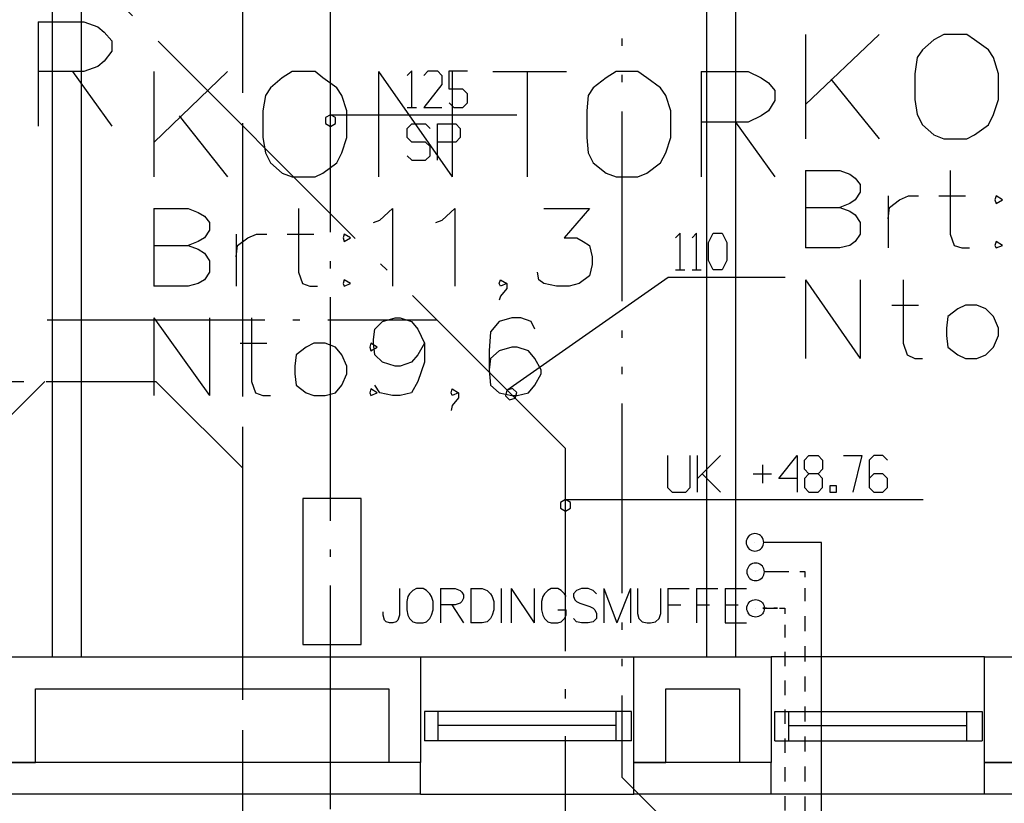
# Model space of a CAD drawing. Extents: x 0 to 116210, y 0 to 81102.
# Drawn here: x 48235 to 54977, y 15436 to 20803 of the extents above; entities that cross this region are included whole.
import ezdxf

# ---------------------------------------------------------------- set-up
doc = ezdxf.new("R2010")
doc.units = 0
doc.header["$MEASUREMENT"] = 0
doc.layers.get('0').update_dxf_attribs({"linetype": 'CONTINUOUS'})
for name, color, linetype in [('A2311-A2311', 7, 'CONTINUOUS'), ('A2334-A2334', 7, 'CONTINUOUS'), ('A24-A24-BLOKK', 7, 'CONTINUOUS'), ('A2411-A2411', 7, 'CONTINUOUS'), ('A2412-A2412', 7, 'CONTINUOUS'), ('A291-A291--T', 7, 'CONTINUOUS'), ('A294-A294--T', 7, 'CONTINUOUS'), ('A295-A295--T', 7, 'CONTINUOUS'), ('H3-TEKSTING_SANITæR', 7, 'CONTINUOUS'), ('H311-LEDNING-GRUNN', 7, 'CONTINUOUS'), ('H312-LEDNING-SANITÆR', 7, 'CONTINUOUS')]:
    doc.layers.add(name, color=color, linetype=linetype)

# ---------------------------------------------------------------- blocks, each defined once
blk = doc.blocks.new('0-1-1')
at = {"layer": 'A2311-A2311', "color": 8, "linetype": 'CONTINUOUS'}
for p, q in [((-36006.7, -56659), (-34545.2, -56659)), ((-32144.2, -56659), (-33605.7, -56659)), ((-36006.7, -57381.1), (-38860.1, -57381.1)), ((-36006.7, -57598.6), (-36006.7, -57381.1)), ((-33605.7, -57381.1), (-34545.2, -57381.1)), ((-34545.2, -57598.6), (-34545.2, -57381.1)), ((-33605.7, -57598.6), (-33605.7, -57381.1)), ((-29282.1, -57381.1), (-32144.2, -57381.1)), ((-32144.2, -57598.6), (-32144.2, -57381.1)), ((-36006.7, -57598.6), (-38860.1, -57598.6)), ((-36006.7, -57598.6), (-34545.2, -57598.6)), ((-33605.7, -57598.6), (-34545.2, -57598.6)), ((-32144.2, -57598.6), (-33605.7, -57598.6)), ((-29282.1, -57598.6), (-32144.2, -57598.6))]:
    blk.add_line(p, q, dxfattribs=at)
at = {"layer": 'A2334-A2334', "color": 8, "linetype": 'CONTINUOUS'}
for p, q in [((-35884.9, -57033.1), (-35980.6, -57033.1)), ((-35980.6, -57033.1), (-35980.6, -57233.2)), ((-34667, -57033.1), (-35884.9, -57033.1)), ((-35884.9, -57233.2), (-35884.9, -57033.1)), ((-34562.6, -57033.1), (-34667, -57033.1)), ((-34667, -57233.2), (-34667, -57033.1)), ((-34562.6, -57233.2), (-34562.6, -57033.1)), ((-33579.6, -57033.1), (-33483.9, -57033.1)), ((-33579.6, -57233.2), (-33579.6, -57033.1)), ((-33483.9, -57033.1), (-32266, -57033.1)), ((-33483.9, -57233.2), (-33483.9, -57033.1)), ((-32266, -57033.1), (-32161.6, -57033.1)), ((-32266, -57233.2), (-32266, -57033.1)), ((-32161.6, -57033.1), (-32161.6, -57233.2)), ((-34667, -57128.8), (-35884.9, -57128.8)), ((-33483.9, -57128.8), (-32266, -57128.8)), ((-35884.9, -57233.2), (-35980.6, -57233.2)), ((-34667, -57233.2), (-35884.9, -57233.2)), ((-34562.6, -57233.2), (-34667, -57233.2)), ((-33579.6, -57233.2), (-33483.9, -57233.2)), ((-33483.9, -57233.2), (-32266, -57233.2)), ((-32266, -57233.2), (-32161.6, -57233.2))]:
    blk.add_line(p, q, dxfattribs=at)
at = {"layer": 'A24-A24-BLOKK', "color": 8, "linetype": 'CONTINUOUS'}
for p, q in [((-33370.8, -53327.2), (-33370.8, -53857.8)), ((-33370.8, -53327.2), (-33135.9, -53327.2)), ((-33135.9, -53327.2), (-33066.3, -53353.3)), ((-32379.1, -53327.2), (-32379.1, -53762.2)), ((-33066.3, -53353.3), (-33031.5, -53379.4)), ((-33031.5, -53379.4), (-32996.7, -53422.9)), ((-32996.7, -53422.9), (-32996.7, -53475.1)), ((-33031.5, -53527.3), (-33066.3, -53553.4)), ((-32996.7, -53475.1), (-33031.5, -53527.3)), ((-32805.3, -53501.2), (-32805.3, -53857.8)), ((-32796.6, -53579.5), (-32727, -53527.3)), ((-32727, -53527.3), (-32666.1, -53501.2)), ((-32666.1, -53501.2), (-32596.5, -53501.2)), ((-32457.4, -53501.2), (-32274.7, -53501.2)), ((-32065.9, -53501.2), (-32074.6, -53527.3)), ((-32074.6, -53527.3), (-32065.9, -53553.4)), ((-32022.4, -53527.3), (-32065.9, -53501.2)), ((-32065.9, -53553.4), (-32022.4, -53527.3)), ((-37833.6, -53588.2), (-37833.6, -54118.8)), ((-37833.6, -53588.2), (-37598.7, -53588.2)), ((-37598.7, -53588.2), (-37529.1, -53614.3)), ((-36841.8, -53588.2), (-36841.8, -54023.1)), ((-33370.8, -53579.5), (-33135.9, -53579.5)), ((-33066.3, -53553.4), (-33135.9, -53579.5)), ((-33135.9, -53579.5), (-33066.3, -53605.6)), ((-32805.3, -53657.8), (-32796.6, -53579.5)), ((-37529.1, -53614.3), (-37485.6, -53640.4)), ((-37485.6, -53640.4), (-37450.8, -53683.9)), ((-33066.3, -53605.6), (-33031.5, -53631.7)), ((-33031.5, -53631.7), (-32996.7, -53683.9)), ((-37450.8, -53683.9), (-37450.8, -53736.1)), ((-32996.7, -53683.9), (-32996.7, -53762.2)), ((-37485.6, -53788.2), (-37529.1, -53814.4)), ((-37450.8, -53736.1), (-37485.6, -53788.2)), ((-37268.1, -53762.2), (-37268.1, -54118.8)), ((-37259.4, -53840.5), (-37189.8, -53788.2)), ((-37189.8, -53788.2), (-37128.9, -53762.2)), ((-37128.9, -53762.2), (-37059.3, -53762.2)), ((-36920.1, -53762.2), (-36737.5, -53762.2)), ((-36528.7, -53762.2), (-36537.4, -53788.2)), ((-36537.4, -53788.2), (-36528.7, -53814.4)), ((-36485.2, -53788.2), (-36528.7, -53762.2)), ((-36528.7, -53814.4), (-36485.2, -53788.2)), ((-32996.7, -53762.2), (-33031.5, -53814.4)), ((-32379.1, -53762.2), (-32353, -53840.5)), ((-37833.6, -53840.5), (-37598.7, -53840.5)), ((-37529.1, -53814.4), (-37598.7, -53840.5)), ((-37598.7, -53840.5), (-37529.1, -53866.5)), ((-37529.1, -53866.5), (-37485.6, -53892.6)), ((-37268.1, -53918.7), (-37259.4, -53840.5)), ((-33135.9, -53857.8), (-33370.8, -53857.8)), ((-33066.3, -53840.5), (-33135.9, -53857.8)), ((-33031.5, -53814.4), (-33066.3, -53840.5)), ((-32353, -53840.5), (-32300.8, -53857.8)), ((-32300.8, -53857.8), (-32248.6, -53857.8)), ((-32065.9, -53814.4), (-32074.6, -53840.5)), ((-32074.6, -53840.5), (-32065.9, -53857.8)), ((-32022.4, -53840.5), (-32065.9, -53814.4)), ((-32065.9, -53857.8), (-32022.4, -53840.5)), ((-37485.6, -53892.6), (-37450.8, -53944.8)), ((-37450.8, -53944.8), (-37450.8, -54023.1)), ((-37450.8, -54023.1), (-37485.6, -54075.3)), ((-36841.8, -54023.1), (-36815.8, -54101.4)), ((-37598.7, -54118.8), (-37833.6, -54118.8)), ((-37529.1, -54101.4), (-37598.7, -54118.8)), ((-37485.6, -54075.3), (-37529.1, -54101.4)), ((-36815.8, -54101.4), (-36763.6, -54118.8)), ((-36763.6, -54118.8), (-36711.4, -54118.8)), ((-36528.7, -54075.3), (-36537.4, -54101.4)), ((-36537.4, -54101.4), (-36528.7, -54118.8)), ((-36485.2, -54101.4), (-36528.7, -54075.3)), ((-36528.7, -54118.8), (-36485.2, -54101.4)), ((-33370.8, -54075.3), (-33370.8, -54614.7)), ((-33370.8, -54075.3), (-32996.7, -54614.7)), ((-32996.7, -54075.3), (-32996.7, -54614.7)), ((-32700.9, -54075.3), (-32700.9, -54510.3)), ((-32779.2, -54249.3), (-32596.5, -54249.3)), ((-32274.7, -54249.3), (-32326.9, -54275.4)), ((-32196.4, -54249.3), (-32274.7, -54249.3)), ((-32135.5, -54275.4), (-32196.4, -54249.3)), ((-37833.6, -54336.3), (-37833.6, -54867)), ((-37833.6, -54336.3), (-37450.8, -54867)), ((-37450.8, -54336.3), (-37450.8, -54867)), ((-37163.7, -54336.3), (-37163.7, -54771.3)), ((-32396.5, -54327.6), (-32405.2, -54405.9)), ((-32326.9, -54275.4), (-32396.5, -54327.6)), ((-32083.3, -54327.6), (-32135.5, -54275.4)), ((-32048.5, -54405.9), (-32083.3, -54327.6)), ((-32405.2, -54405.9), (-32405.2, -54458.1)), ((-32048.5, -54458.1), (-32048.5, -54405.9)), ((-32405.2, -54458.1), (-32396.5, -54536.4)), ((-32083.3, -54536.4), (-32048.5, -54458.1)), ((-37242, -54510.3), (-37059.3, -54510.3)), ((-36789.7, -54536.4), (-36859.2, -54588.6)), ((-36737.5, -54510.3), (-36789.7, -54536.4)), ((-36659.2, -54510.3), (-36737.5, -54510.3)), ((-36589.6, -54536.4), (-36659.2, -54510.3)), ((-36546.1, -54588.6), (-36589.6, -54536.4)), ((-36346, -54510.3), (-36354.7, -54536.4)), ((-36354.7, -54536.4), (-36346, -54562.5)), ((-36302.5, -54536.4), (-36346, -54510.3)), ((-36346, -54562.5), (-36302.5, -54536.4)), ((-32700.9, -54510.3), (-32674.9, -54588.6)), ((-32396.5, -54536.4), (-32326.9, -54588.6)), ((-32135.5, -54588.6), (-32083.3, -54536.4)), ((-36859.2, -54588.6), (-36867.9, -54666.9)), ((-36511.3, -54666.9), (-36546.1, -54588.6)), ((-32674.9, -54588.6), (-32622.6, -54614.7)), ((-32326.9, -54588.6), (-32274.7, -54614.7)), ((-32196.4, -54614.7), (-32135.5, -54588.6)), ((-36867.9, -54666.9), (-36867.9, -54719.1)), ((-36511.3, -54719.1), (-36511.3, -54666.9)), ((-32622.6, -54614.7), (-32570.5, -54614.7)), ((-32274.7, -54614.7), (-32196.4, -54614.7)), ((-36867.9, -54719.1), (-36859.2, -54797.4)), ((-36546.1, -54797.4), (-36511.3, -54719.1)), ((-37163.7, -54771.3), (-37137.6, -54849.6)), ((-36859.2, -54797.4), (-36789.7, -54849.6)), ((-36589.6, -54849.6), (-36546.1, -54797.4)), ((-37137.6, -54849.6), (-37085.4, -54867)), ((-37085.4, -54867), (-37033.2, -54867)), ((-36789.7, -54849.6), (-36737.5, -54867)), ((-36737.5, -54867), (-36659.2, -54867)), ((-36659.2, -54867), (-36589.6, -54849.6)), ((-36346, -54823.5), (-36354.7, -54849.6)), ((-36354.7, -54849.6), (-36346, -54867)), ((-36302.5, -54849.6), (-36346, -54823.5)), ((-36346, -54867), (-36302.5, -54849.6))]:
    blk.add_line(p, q, dxfattribs=at)
at = {"layer": 'A2411-A2411', "color": 8, "linetype": 'CONTINUOUS'}
for p, q in [((-38860.1, -56659), (-36006.7, -56659)), ((-36006.7, -56659), (-36006.7, -57381.1)), ((-34545.2, -57381.1), (-34545.2, -56659)), ((-34545.2, -56659), (-33605.7, -56659)), ((-33605.7, -56659), (-33605.7, -57381.1)), ((-32144.2, -57381.1), (-32144.2, -56659)), ((-32144.2, -56659), (-29282.1, -56659)), ((-38642.6, -57381.1), (-38642.6, -56876.5)), ((-38642.6, -56876.5), (-36224.2, -56876.5)), ((-36224.2, -56876.5), (-36224.2, -57381.1)), ((-34327.7, -57381.1), (-34327.7, -56876.5)), ((-34327.7, -56876.5), (-33823.2, -56876.5)), ((-33823.2, -56876.5), (-33823.2, -57381.1)), ((-38860.1, -57381.1), (-38642.6, -57381.1)), ((-36006.7, -57381.1), (-36224.2, -57381.1)), ((-34545.2, -57381.1), (-34327.7, -57381.1)), ((-33605.7, -57381.1), (-33823.2, -57381.1)), ((-32144.2, -57381.1), (-31926.7, -57381.1))]:
    blk.add_line(p, q, dxfattribs=at)
at = {"layer": 'A2412-A2412', "color": 8, "linetype": 'CONTINUOUS'}
for p, q in [((-38529.5, -47629.1), (-38529.5, -56659)), ((-38329.4, -47629.1), (-38329.4, -56659)), ((-34049.3, -47629.1), (-34049.3, -56659)), ((-33849.3, -47629.1), (-33849.3, -56659))]:
    blk.add_line(p, q, dxfattribs=at)
at = {"layer": 'A291-A291--T', "color": 8, "linetype": 'CONTINUOUS'}
for p, q in [((-38625.2, -52309.4), (-38625.2, -53022.7)), ((-38625.2, -52309.4), (-38312, -52309.4)), ((-38312, -52309.4), (-38216.4, -52344.2)), ((-38216.4, -52344.2), (-38172.9, -52378.9)), ((-38172.9, -52378.9), (-38120.7, -52439.8)), ((-38120.7, -52439.8), (-38120.7, -52509.4)), ((-33370.8, -52396.3), (-33370.8, -53109.7)), ((-32866.2, -52396.3), (-33370.8, -52874.8)), ((-32492.2, -52431.1), (-32570.5, -52500.7)), ((-32422.6, -52396.3), (-32492.2, -52431.1)), ((-32266, -52396.3), (-32422.6, -52396.3)), ((-32213.8, -52431.1), (-32266, -52396.3)), ((-32118.1, -52500.7), (-32213.8, -52431.1)), ((-38120.7, -52509.4), (-38172.9, -52579)), ((-32570.5, -52500.7), (-32605.2, -52552.9)), ((-32083.3, -52552.9), (-32118.1, -52500.7)), ((-38172.9, -52579), (-38216.4, -52613.8)), ((-32605.2, -52552.9), (-32622.6, -52666)), ((-32048.5, -52666), (-32083.3, -52552.9)), ((-38312, -52648.6), (-38625.2, -52648.6)), ((-38390.3, -52648.6), (-38120.7, -53022.7)), ((-38216.4, -52613.8), (-38312, -52648.6)), ((-37833.6, -52648.6), (-37833.6, -53370.7)), ((-37329, -52648.6), (-37833.6, -53135.8)), ((-36885.3, -52648.6), (-36954.9, -52692.1)), ((-36728.8, -52648.6), (-36885.3, -52648.6)), ((-36676.6, -52692.1), (-36728.8, -52648.6)), ((-36293.8, -52648.6), (-36293.8, -53370.7)), ((-36293.8, -52648.6), (-35789.2, -53370.7)), ((-35789.2, -52648.6), (-35789.2, -53370.7)), ((-35510.8, -52648.6), (-35006.3, -52648.6)), ((-35276, -52648.6), (-35276, -53370.7)), ((-34667, -52648.6), (-34736.6, -52692.1)), ((-34519.1, -52648.6), (-34667, -52648.6)), ((-34458.2, -52692.1), (-34519.1, -52648.6)), ((-34084.2, -52648.6), (-34084.2, -53370.7)), ((-34084.2, -52648.6), (-33762.3, -52648.6)), ((-33762.3, -52648.6), (-33675.3, -52692.1)), ((-36954.9, -52692.1), (-37033.2, -52761.7)), ((-36580.9, -52761.7), (-36676.6, -52692.1)), ((-34736.6, -52692.1), (-34823.6, -52761.7)), ((-34362.5, -52761.7), (-34458.2, -52692.1)), ((-33675.3, -52692.1), (-33623.1, -52726.9)), ((-33196.8, -52700.8), (-32866.2, -53109.7)), ((-32622.6, -52666), (-32622.6, -52840)), ((-32048.5, -52840), (-32048.5, -52666)), ((-37033.2, -52761.7), (-37068, -52813.9)), ((-36546.1, -52813.9), (-36580.9, -52761.7)), ((-34823.6, -52761.7), (-34858.4, -52813.9)), ((-34327.7, -52813.9), (-34362.5, -52761.7)), ((-33623.1, -52726.9), (-33579.6, -52779.1)), ((-33579.6, -52779.1), (-33579.6, -52848.7)), ((-37068, -52813.9), (-37085.4, -52918.3)), ((-36511.3, -52918.3), (-36546.1, -52813.9)), ((-34858.4, -52813.9), (-34867.1, -52918.3)), ((-34292.9, -52918.3), (-34327.7, -52813.9)), ((-33579.6, -52848.7), (-33623.1, -52918.3)), ((-32622.6, -52840), (-32605.2, -52944.4)), ((-32083.3, -52944.4), (-32048.5, -52840)), ((-37085.4, -52918.3), (-37085.4, -53101)), ((-36511.3, -53101), (-36511.3, -52918.3)), ((-34867.1, -52918.3), (-34867.1, -53101)), ((-34292.9, -53101), (-34292.9, -52918.3)), ((-33623.1, -52918.3), (-33675.3, -52953.1)), ((-37659.6, -52953.1), (-37329, -53370.7)), ((-33675.3, -52953.1), (-33762.3, -52996.6)), ((-32605.2, -52944.4), (-32570.5, -53014)), ((-32118.1, -53014), (-32083.3, -52944.4)), ((-33762.3, -52996.6), (-34084.2, -52996.6)), ((-33849.3, -52996.6), (-33579.6, -53370.7)), ((-32570.5, -53014), (-32492.2, -53083.6)), ((-32213.8, -53083.6), (-32118.1, -53014)), ((-37085.4, -53101), (-37068, -53205.4)), ((-36546.1, -53205.4), (-36511.3, -53101)), ((-34867.1, -53101), (-34858.4, -53205.4)), ((-34327.7, -53205.4), (-34292.9, -53101)), ((-32492.2, -53083.6), (-32422.6, -53109.7)), ((-32422.6, -53109.7), (-32266, -53109.7)), ((-32266, -53109.7), (-32213.8, -53083.6)), ((-37068, -53205.4), (-37033.2, -53275)), ((-36580.9, -53275), (-36546.1, -53205.4)), ((-34858.4, -53205.4), (-34823.6, -53275)), ((-34362.5, -53275), (-34327.7, -53205.4)), ((-37033.2, -53275), (-36954.9, -53344.6)), ((-36676.6, -53344.6), (-36580.9, -53275)), ((-34823.6, -53275), (-34736.6, -53344.6)), ((-34458.2, -53344.6), (-34362.5, -53275)), ((-36954.9, -53344.6), (-36885.3, -53370.7)), ((-36885.3, -53370.7), (-36728.8, -53370.7)), ((-36728.8, -53370.7), (-36676.6, -53344.6)), ((-34736.6, -53344.6), (-34667, -53370.7)), ((-34667, -53370.7), (-34519.1, -53370.7)), ((-34519.1, -53370.7), (-34458.2, -53344.6))]:
    blk.add_line(p, q, dxfattribs=at)
at = {"layer": 'A294-A294--T', "color": 8, "linetype": 'CONTINUOUS'}
for p, q in [((-36285.1, -53666.5), (-36198.1, -53588.2)), ((-36198.1, -53588.2), (-36198.1, -54118.8)), ((-35858.8, -53666.5), (-35771.8, -53588.2)), ((-35771.8, -53588.2), (-35771.8, -54118.8)), ((-35162.9, -53588.2), (-34849.7, -53588.2)), ((-34849.7, -53588.2), (-35023.7, -53788.2)), ((-36328.6, -53683.9), (-36285.1, -53666.5)), ((-35902.3, -53683.9), (-35858.8, -53666.5)), ((-35023.7, -53788.2), (-34936.7, -53788.2)), ((-34936.7, -53788.2), (-34893.2, -53814.4)), ((-34893.2, -53814.4), (-34849.7, -53840.5)), ((-34849.7, -53840.5), (-34832.3, -53918.7)), ((-34832.3, -53918.7), (-34832.3, -53970.9)), ((-34832.3, -53970.9), (-34849.7, -54049.2)), ((-35197.7, -54075.3), (-35206.4, -54023.1)), ((-34849.7, -54049.2), (-34919.3, -54101.4)), ((-35467.3, -54101.4), (-35458.6, -54075.3)), ((-35458.6, -54118.8), (-35467.3, -54101.4)), ((-35458.6, -54075.3), (-35415.1, -54101.4)), ((-35415.1, -54101.4), (-35458.6, -54118.8)), ((-35415.1, -54136.2), (-35458.6, -54188.4)), ((-35415.1, -54101.4), (-35415.1, -54136.2)), ((-35162.9, -54101.4), (-35197.7, -54075.3)), ((-35075.9, -54118.8), (-35162.9, -54101.4)), ((-34988.9, -54118.8), (-35075.9, -54118.8)), ((-34919.3, -54101.4), (-34988.9, -54118.8)), ((-35458.6, -54188.4), (-35467.3, -54214.5))]:
    blk.add_line(p, q, dxfattribs=at)
at = {"layer": 'A295-A295--T', "color": 8, "linetype": 'CONTINUOUS'}
for p, q in [((-36267.7, -54362.4), (-36180.7, -54336.3)), ((-36180.7, -54336.3), (-36145.9, -54336.3)), ((-36145.9, -54336.3), (-36067.6, -54362.4)), ((-35380.4, -54336.3), (-35467.3, -54362.4)), ((-35319.4, -54336.3), (-35380.4, -54336.3)), ((-35249.9, -54362.4), (-35319.4, -54336.3)), ((-36319.9, -54414.6), (-36267.7, -54362.4)), ((-36067.6, -54362.4), (-36024.1, -54414.6)), ((-35467.3, -54362.4), (-35528.2, -54432)), ((-35223.8, -54414.6), (-35249.9, -54362.4)), ((-36328.6, -54484.2), (-36319.9, -54414.6)), ((-36024.1, -54414.6), (-35980.6, -54510.3)), ((-35528.2, -54432), (-35536.9, -54562.5)), ((-36328.6, -54510.3), (-36328.6, -54484.2)), ((-36319.9, -54588.6), (-36328.6, -54510.3)), ((-35980.6, -54510.3), (-36024.1, -54588.6)), ((-35980.6, -54510.3), (-35980.6, -54640.8)), ((-35380.4, -54536.4), (-35467.3, -54562.5)), ((-35345.5, -54536.4), (-35380.4, -54536.4)), ((-35267.3, -54562.5), (-35345.5, -54536.4)), ((-36267.7, -54640.8), (-36319.9, -54588.6)), ((-36024.1, -54588.6), (-36067.6, -54640.8)), ((-35536.9, -54562.5), (-35536.9, -54693)), ((-35467.3, -54562.5), (-35528.2, -54614.7)), ((-35223.8, -54614.7), (-35267.3, -54562.5)), ((-36180.7, -54666.9), (-36267.7, -54640.8)), ((-36145.9, -54666.9), (-36180.7, -54666.9)), ((-36067.6, -54640.8), (-36145.9, -54666.9)), ((-35980.6, -54640.8), (-36024.1, -54771.3)), ((-35528.2, -54614.7), (-35536.9, -54693)), ((-35180.3, -54693), (-35223.8, -54614.7)), ((-35536.9, -54693), (-35528.2, -54797.4)), ((-35223.8, -54797.4), (-35180.3, -54719.1)), ((-35180.3, -54719.1), (-35180.3, -54693)), ((-36285.1, -54849.6), (-36319.9, -54797.4)), ((-36024.1, -54771.3), (-36067.6, -54849.6)), ((-35528.2, -54797.4), (-35467.3, -54849.6)), ((-35267.3, -54849.6), (-35223.8, -54797.4)), ((-36198.1, -54867), (-36285.1, -54849.6)), ((-36145.9, -54867), (-36198.1, -54867)), ((-36067.6, -54849.6), (-36145.9, -54867)), ((-35797.9, -54849.6), (-35789.2, -54823.5)), ((-35789.2, -54867), (-35797.9, -54849.6)), ((-35789.2, -54823.5), (-35745.7, -54849.6)), ((-35745.7, -54849.6), (-35789.2, -54867)), ((-35745.7, -54849.6), (-35745.7, -54884.4)), ((-35467.3, -54849.6), (-35380.4, -54867)), ((-35380.4, -54867), (-35345.5, -54867)), ((-35345.5, -54867), (-35267.3, -54849.6)), ((-35789.2, -54936.6), (-35797.9, -54971.4)), ((-35745.7, -54884.4), (-35789.2, -54936.6))]:
    blk.add_line(p, q, dxfattribs=at)
blk = doc.blocks.new('0-2-378')
at = {"color": 5, "linetype": 'CONTINUOUS'}
for p, q in [((0, 6370.1), (0, 7135.5)), ((0, 6123.2), (0, 6172.6)), ((0, 4394.9), (0, 5925.7)), ((0, 4148), (0, 4197.4)), ((0, 2419.7), (0, 3950.5)), ((0, 2172.8), (0, 2222.1)), ((0, 444.4), (0, 1975.2)), ((0, 197.5), (0, 246.9)), ((0, -765.4), (0, 0))]:
    blk.add_line(p, q, dxfattribs=at)
blk = doc.blocks.new('0-2-379')
at = {"color": 1, "linetype": 'CONTINUOUS'}
for p, q in [((557.6, 300), (526.4, 268.8)), ((557.6, 50), (557.6, 300)), ((638.9, 268.8), (670.2, 300)), ((670.2, 300), (732.7, 300)), ((732.7, 300), (763.9, 268.8)), ((813.9, 175), (813.9, 300)), ((813.9, 300), (938.9, 300)), ((763.9, 206.3), (638.9, 50)), ((763.9, 268.8), (763.9, 206.3)), ((907.7, 175), (813.9, 175)), ((938.9, 143.8), (907.7, 175)), ((938.9, 81.3), (938.9, 143.8)), ((813.9, 81.3), (845.2, 50)), ((907.7, 50), (938.9, 81.3)), ((0, 0), (-34.6, -20)), ((34.6, -20), (0, 0)), ((0, 0), (476.4, 0)), ((476.4, 0), (1276.4, 0)), ((526.4, 50), (588.9, 50)), ((638.9, 50), (763.9, 50)), ((845.2, 50), (907.7, 50)), ((-34.6, -20), (-34.6, -60)), ((-34.6, -60), (0, -80)), ((0, -80), (34.6, -60)), ((34.6, -60), (34.6, -20)), ((526.4, -93.8), (557.6, -62.5)), ((557.6, -62.5), (651.4, -62.5)), ((651.4, -62.5), (682.6, -93.8)), ((732.7, -312.5), (732.7, -62.5)), ((732.7, -62.5), (857.7, -62.5)), ((857.7, -62.5), (888.9, -93.8)), ((526.4, -156.2), (526.4, -93.8)), ((888.9, -93.8), (888.9, -156.2)), ((557.6, -187.5), (526.4, -156.2)), ((651.4, -187.5), (557.6, -187.5)), ((682.6, -218.8), (651.4, -187.5)), ((857.7, -187.5), (732.7, -187.5)), ((888.9, -156.2), (857.7, -187.5)), ((682.6, -281.2), (682.6, -218.8)), ((526.4, -281.2), (557.6, -312.5)), ((557.6, -312.5), (651.4, -312.5)), ((651.4, -312.5), (682.6, -281.2))]:
    blk.add_line(p, q, dxfattribs=at)
blk = doc.blocks.new('0-2-380')
at = {"color": 5, "linetype": 'CONTINUOUS'}
blk.add_line((0, 0), (0, 1324.1875), dxfattribs=at)
blk = doc.blocks.new('0-2-405')
at = {"color": 5, "linetype": 'CONTINUOUS'}
for p, q in [((0, 5300.1), (0, 6235.4)), ((0, 3221.6), (0, 5092.2)), ((0, 1143.2), (0, 3013.8)), ((0, 0), (0, 935.3))]:
    blk.add_line(p, q, dxfattribs=at)
blk = doc.blocks.new('0-2-509')
at = {"color": 5, "linetype": 'CONTINUOUS'}
for p, q in [((0, 1581.3), (0, 2581.6)), ((0, 1258.6), (0, 1323.1)), ((0, 0), (0, 1000.4))]:
    blk.add_line(p, q, dxfattribs=at)
blk = doc.blocks.new('0-2-510')
at = {"color": 1, "linetype": 'CONTINUOUS'}
for p, q in [((698.4, 300), (698.4, 81.3)), ((854.7, 81.3), (854.7, 300)), ((904.7, 50), (904.7, 300)), ((1060.9, 300), (904.7, 143.8)), ((1460.9, 143.8), (1585.9, 300)), ((1585.9, 300), (1585.9, 50)), ((1635.9, 268.8), (1667.2, 300)), ((1667.2, 300), (1729.7, 300)), ((1729.7, 300), (1760.9, 268.8)), ((1904.7, 300), (2029.7, 300)), ((2029.7, 300), (1967.2, 50)), ((2110.9, 300), (2079.6, 268.8)), ((2173.4, 300), (2110.9, 300)), ((2204.6, 268.8), (2173.4, 300)), ((1348.4, 237.5), (1348.4, 112.5)), ((1635.9, 206.3), (1635.9, 268.8)), ((1667.2, 175), (1635.9, 206.3)), ((1760.9, 206.3), (1729.7, 175)), ((1760.9, 268.8), (1760.9, 206.3)), ((2079.6, 268.8), (2079.6, 81.3)), ((935.9, 175), (1060.9, 50)), ((1285.9, 175), (1410.9, 175)), ((1585.9, 143.8), (1460.9, 143.8)), ((1667.2, 175), (1635.9, 143.8)), ((1635.9, 143.8), (1635.9, 81.3)), ((1729.7, 175), (1667.2, 175)), ((1760.9, 143.8), (1729.7, 175)), ((1760.9, 81.3), (1760.9, 143.8)), ((2110.9, 175), (2079.6, 143.8)), ((2173.4, 175), (2110.9, 175)), ((2204.6, 143.8), (2173.4, 175)), ((2204.6, 81.3), (2204.6, 143.8)), ((698.4, 81.3), (729.7, 50)), ((823.4, 50), (854.7, 81.3)), ((1635.9, 81.3), (1667.2, 50)), ((1729.7, 50), (1760.9, 81.3)), ((1854.7, 93.8), (1810.9, 93.8)), ((1810.9, 93.8), (1810.9, 50)), ((1854.7, 50), (1854.7, 93.8)), ((2079.6, 81.3), (2110.9, 50)), ((2173.4, 50), (2204.6, 81.3)), ((0, 0), (-34.6, -20)), ((34.6, -20), (0, 0)), ((0, 0), (648.4, 0)), ((648.4, 0), (2448.4, 0)), ((729.7, 50), (823.4, 50)), ((1667.2, 50), (1729.7, 50)), ((1810.9, 50), (1854.7, 50)), ((2110.9, 50), (2173.4, 50)), ((-34.6, -20), (-34.6, -60)), ((-34.6, -60), (0, -80)), ((0, -80), (34.6, -60)), ((34.6, -60), (34.6, -20))]:
    blk.add_line(p, q, dxfattribs=at)
blk = doc.blocks.new('0-2-511')
at = {"color": 5, "linetype": 'CONTINUOUS'}
blk.add_line((0, 0), (0, 326.1), dxfattribs=at)
blk = doc.blocks.new('0-2-512')
at = {"color": 5, "linetype": 'CONTINUOUS'}
for p, q in [((0, 0), (-43.9, 43.9)), ((0, -62.1), (0, 0))]:
    blk.add_line(p, q, dxfattribs=at)
blk = doc.blocks.new('0-2-513')
at = {"color": 5, "linetype": 'CONTINUOUS'}
blk.add_line((0, 0), (-328.7, 328.7), dxfattribs=at)
blk = doc.blocks.new('0-2-514')
at = {"color": 1, "linetype": 'CONTINUOUS'}
for p, q in [((1186.3, 1073.8), (1155, 1042.5)), ((1186.3, 823.8), (1186.3, 1073.8)), ((1298.8, 1073.8), (1267.5, 1042.5)), ((1298.8, 823.8), (1298.8, 1073.8)), ((1380, 1011.3), (1411.3, 1073.8)), ((1411.3, 1073.8), (1473.8, 1073.8)), ((1473.8, 1073.8), (1505, 1011.3)), ((1380, 886.3), (1380, 1011.3)), ((1505, 1011.3), (1505, 886.3)), ((1411.3, 823.8), (1380, 886.3)), ((1505, 886.3), (1473.8, 823.8)), ((1155, 823.8), (1217.5, 823.8)), ((1267.5, 823.8), (1330, 823.8)), ((1473.8, 823.8), (1411.3, 823.8)), ((0, 0), (1105, 773.8)), ((1105, 773.8), (1905, 773.8)), ((0, 0), (-10.4, -38.6)), ((38.6, 10.4), (0, 0)), ((66.9, -17.9), (38.6, 10.4)), ((-10.4, -38.6), (17.9, -66.9)), ((17.9, -66.9), (56.6, -56.6)), ((56.6, -56.6), (66.9, -17.9))]:
    blk.add_line(p, q, dxfattribs=at)
blk = doc.blocks.new('0-2-515')
at = {"color": 5, "linetype": 'CONTINUOUS'}
for p, q in [((-2809.3, 2809.3), (-3484.4, 3484.4)), ((-2591.6, 2591.5), (-2635.1, 2635.1)), ((-1067.1, 1067.1), (-2417.3, 2417.3)), ((-849.3, 849.3), (-892.9, 892.9)), ((0, 0), (-675.1, 675.1))]:
    blk.add_line(p, q, dxfattribs=at)
blk = doc.blocks.new('0-2-547')
at = {"color": 5, "linetype": 'CONTINUOUS'}
for p, q in [((5024.2, 0), (6514.6, 0)), ((6706.9, 0), (6755, 0)), ((6947.3, 0), (7692.5, 0))]:
    blk.add_line(p, q, dxfattribs=at)
blk = doc.blocks.new('0-2-573')
at = {"color": 5, "linetype": 'CONTINUOUS'}
for p, q in [((0, 0), (689.5, 0)), ((842.7, 0), (2221.7, 0)), ((2374.9, 0), (3064.4, 0))]:
    blk.add_line(p, q, dxfattribs=at)
blk = doc.blocks.new('0-2-574')
at = {"color": 5, "linetype": 'CONTINUOUS'}
for p, q in [((-62.1, 0), (0, 0)), ((0, 0), (43.9, -43.9))]:
    blk.add_line(p, q, dxfattribs=at)
blk = doc.blocks.new('0-2-575')
at = {"color": 5, "linetype": 'CONTINUOUS'}
blk.add_line((0, 0), (551.390625, -551.390625), dxfattribs=at)
blk = doc.blocks.new('0-2-583')
at = {"color": 5, "linetype": 'CONTINUOUS'}
for p, q in [((721.1, 721.1), (1311.1, 1311.1)), ((0, 0), (590, 590))]:
    blk.add_line(p, q, dxfattribs=at)
blk = doc.blocks.new('0-2-778')
at = {"color": 5, "linetype": 'CONTINUOUS'}
blk.add_line((0, 0), (-195.3, 195.3), dxfattribs=at)
blk = doc.blocks.new('0-2-779')
at = {"color": 5, "linetype": 'CONTINUOUS'}
for p, q in [((0, 0), (0, 62.1)), ((43.9, -43.9), (0, 0))]:
    blk.add_line(p, q, dxfattribs=at)
blk = doc.blocks.new('0-2-780')
at = {"color": 5, "linetype": 'CONTINUOUS'}
for p, q in [((0, 5500), (0, 5994)), ((0, 4700), (0, 5500)), ((0, 4450), (0, 4500)), ((0, 4200), (0, 4250)), ((0, 3500), (0, 4000)), ((0, 2700), (0, 3500)), ((0, 2450), (0, 2500)), ((0, 2200), (0, 2250)), ((0, 1500), (0, 2000)), ((0, 700), (0, 1500)), ((0, 450), (0, 500)), ((0, 200), (0, 250)), ((0, -500), (0, 0))]:
    blk.add_line(p, q, dxfattribs=at)
blk = doc.blocks.new('0-2-822')
at = {"color": 7, "linetype": 'CONTINUOUS'}
blk.add_line((0, -3301.8), (0, 0), dxfattribs=at)
blk = doc.blocks.new('0-2-823')
at = {"color": 7, "linetype": 'CONTINUOUS'}
for p, q in [((0, 0), (-150, 0)), ((0, -150), (0, 0))]:
    blk.add_line(p, q, dxfattribs=at)
blk = doc.blocks.new('0-2-824')
at = {"color": 7, "linetype": 'CONTINUOUS'}
blk.add_line((154.453125, 0), (0, 0), dxfattribs=at)
blk = doc.blocks.new('0-2-825')
at = {"color": 7, "linetype": 'CONTINUOUS'}
for p, q in [((-119.1, 10.4, 150), (-120, 0, 150)), ((-120, 0, 150), (-119.1, -10.4, 150)), ((-116.4, 20.5, 150), (-119.1, 10.4, 150)), ((-112, 30, 150), (-116.4, 20.5, 150)), ((-106, 38.6, 150), (-112, 30, 150)), ((-98.6, 46, 150), (-106, 38.6, 150)), ((-90, 52, 150), (-98.6, 46, 150)), ((-80.5, 56.4, 150), (-90, 52, 150)), ((-70.4, 59.1, 150), (-80.5, 56.4, 150)), ((-60, 60, 150), (-70.4, 59.1, 150)), ((-49.6, 59.1, 150), (-60, 60, 150)), ((-39.5, 56.4, 150), (-49.6, 59.1, 150)), ((-30, 52, 150), (-39.5, 56.4, 150)), ((-21.5, 46, 150), (-30, 52, 150)), ((-14, 38.6, 150), (-21.5, 46, 150)), ((-8.1, 30, 150), (-14, 38.6, 150)), ((-3.6, 20.5, 150), (-8.1, 30, 150)), ((-0.9, 10.4, 150), (-3.6, 20.5, 150)), ((0, 0, 150), (-0.9, 10.4, 150)), ((-0.9, -10.4, 150), (0, 0, 150)), ((90, 0), (0, 0)), ((-119.1, -10.4, 150), (-116.4, -20.5, 150)), ((-116.4, -20.5, 150), (-112, -30, 150)), ((-112, -30, 150), (-106, -38.6, 150)), ((-106, -38.6, 150), (-98.6, -46, 150)), ((-98.6, -46, 150), (-90, -52, 150)), ((-90, -52, 150), (-80.5, -56.4, 150)), ((-80.5, -56.4, 150), (-70.4, -59.1, 150)), ((-70.4, -59.1, 150), (-60, -60, 150)), ((-60, -60, 150), (-49.6, -59.1, 150)), ((-49.6, -59.1, 150), (-39.5, -56.4, 150)), ((-39.5, -56.4, 150), (-30, -52, 150)), ((-30, -52, 150), (-21.5, -46, 150)), ((-21.5, -46, 150), (-14, -38.6, 150)), ((-14, -38.6, 150), (-8.1, -30, 150)), ((-8.1, -30, 150), (-3.6, -20.5, 150)), ((-3.6, -20.5, 150), (-0.9, -10.4, 150))]:
    blk.add_line(p, q, dxfattribs=at)
blk = doc.blocks.new('0-2-826')
at = {"color": 7, "linetype": 'CONTINUOUS'}
blk.add_line((0, 0), (0, 0, 850), dxfattribs=at)
blk = doc.blocks.new('0-2-827')
at = {"color": 7, "linetype": 'CONTINUOUS'}
for p, q in [((0.9, 10.4, 0), (0, 0)), ((0, 0), (0.9, -10.4, 0)), ((3.6, 20.5, 0), (0.9, 10.4, 0)), ((8, 30, 0), (3.6, 20.5, 0)), ((14, 38.6, 0), (8, 30, 0)), ((21.4, 46, 0), (14, 38.6, 0)), ((30, 52, 0), (21.4, 46, 0)), ((39.5, 56.4, 0), (30, 52, 0)), ((49.6, 59.1, 0), (39.5, 56.4, 0)), ((60, 60, 0), (49.6, 59.1, 0)), ((70.4, 59.1, 0), (60, 60, 0)), ((80.5, 56.4, 0), (70.4, 59.1, 0)), ((90, 52, 0), (80.5, 56.4, 0)), ((98.6, 46, 0), (90, 52, 0)), ((106, 38.6, 0), (98.6, 46, 0)), ((112, 30, 0), (106, 38.6, 0)), ((116.4, 20.5, 0), (112, 30, 0)), ((119.1, 10.4, 0), (116.4, 20.5, 0)), ((120, 0, 0), (119.1, 10.4, 0)), ((119.1, -10.4, 0), (120, 0, 0)), ((0.9, -10.4, 0), (3.6, -20.5, 0)), ((3.6, -20.5, 0), (8, -30, 0)), ((8, -30, 0), (14, -38.6, 0)), ((14, -38.6, 0), (21.4, -46, 0)), ((21.4, -46, 0), (30, -52, 0)), ((30, -52, 0), (39.5, -56.4, 0)), ((39.5, -56.4, 0), (49.6, -59.1, 0)), ((49.6, -59.1, 0), (60, -60, 0)), ((60, -60, 0), (70.4, -59.1, 0)), ((70.4, -59.1, 0), (80.5, -56.4, 0)), ((80.5, -56.4, 0), (90, -52, 0)), ((90, -52, 0), (98.6, -46, 0)), ((98.6, -46, 0), (106, -38.6, 0)), ((106, -38.6, 0), (112, -30, 0)), ((112, -30, 0), (116.4, -20.5, 0)), ((116.4, -20.5, 0), (119.1, -10.4, 0))]:
    blk.add_line(p, q, dxfattribs=at)
blk = doc.blocks.new('0-2-840')
at = {"color": 7, "linetype": 'CONTINUOUS'}
for p, q in [((0, 3397.1), (0, 3448.5)), ((0, 3191.2), (0, 3294.1)), ((0, 2985.3), (0, 3088.2)), ((0, 2779.4), (0, 2882.4)), ((0, 2573.5), (0, 2676.5)), ((0, 2367.7), (0, 2470.6)), ((0, 2161.8), (0, 2264.7)), ((0, 1955.9), (0, 2058.8)), ((0, 1750), (0, 1852.9)), ((0, 1544.1), (0, 1647.1)), ((0, 1338.2), (0, 1441.2)), ((0, 1132.4), (0, 1235.3)), ((0, 926.5), (0, 1029.4)), ((0, 720.6), (0, 823.5)), ((0, 514.7), (0, 617.7)), ((0, 308.8), (0, 411.8)), ((0, 102.9), (0, 205.9)), ((0, -51.5), (0, 0))]:
    blk.add_line(p, q, dxfattribs=at)
blk = doc.blocks.new('0-2-841')
at = {"color": 7, "linetype": 'CONTINUOUS'}
for p, q in [((-112.5, 112.5), (-150, 112.5)), ((0, 112.5), (-37.5, 112.5)), ((0, 75), (0, 112.5)), ((0, -37.5), (0, 0))]:
    blk.add_line(p, q, dxfattribs=at)
blk = doc.blocks.new('0-2-842')
at = {"color": 7, "linetype": 'CONTINUOUS'}
blk.add_line((39.8, 0), (0, 0), dxfattribs=at)
blk = doc.blocks.new('0-2-843')
at = {"color": 7, "linetype": 'CONTINUOUS'}
for p, q in [((-119.1, 10.4, 150), (-120, 0, 150)), ((-120, 0, 150), (-119.1, -10.4, 150)), ((-116.4, 20.5, 150), (-119.1, 10.4, 150)), ((-112, 30, 150), (-116.4, 20.5, 150)), ((-106, 38.6, 150), (-112, 30, 150)), ((-98.6, 46, 150), (-106, 38.6, 150)), ((-90, 52, 150), (-98.6, 46, 150)), ((-80.5, 56.4, 150), (-90, 52, 150)), ((-70.4, 59.1, 150), (-80.5, 56.4, 150)), ((-60, 60, 150), (-70.4, 59.1, 150)), ((-49.6, 59.1, 150), (-60, 60, 150)), ((-39.5, 56.4, 150), (-49.6, 59.1, 150)), ((-30, 52, 150), (-39.5, 56.4, 150)), ((-21.4, 46, 150), (-30, 52, 150)), ((-14, 38.6, 150), (-21.4, 46, 150)), ((-8, 30, 150), (-14, 38.6, 150)), ((-3.6, 20.5, 150), (-8, 30, 150)), ((-0.9, 10.4, 150), (-3.6, 20.5, 150)), ((0, 0, 150), (-0.9, 10.4, 150)), ((-0.9, -10.4, 150), (0, 0, 150)), ((90, 0), (0, 0)), ((-119.1, -10.4, 150), (-116.4, -20.5, 150)), ((-116.4, -20.5, 150), (-112, -30, 150)), ((-112, -30, 150), (-106, -38.6, 150)), ((-106, -38.6, 150), (-98.6, -46, 150)), ((-98.6, -46, 150), (-90, -52, 150)), ((-90, -52, 150), (-80.5, -56.4, 150)), ((-80.5, -56.4, 150), (-70.4, -59.1, 150)), ((-70.4, -59.1, 150), (-60, -60, 150)), ((-60, -60, 150), (-49.6, -59.1, 150)), ((-49.6, -59.1, 150), (-39.5, -56.4, 150)), ((-39.5, -56.4, 150), (-30, -52, 150)), ((-30, -52, 150), (-21.4, -46, 150)), ((-21.4, -46, 150), (-14, -38.6, 150)), ((-14, -38.6, 150), (-8, -30, 150)), ((-8, -30, 150), (-3.6, -20.5, 150)), ((-3.6, -20.5, 150), (-0.9, -10.4, 150))]:
    blk.add_line(p, q, dxfattribs=at)
blk = doc.blocks.new('0-2-844')
at = {"color": 7, "linetype": 'CONTINUOUS'}
for p, q in [((0, 0), (0, 0, 53.1)), ((0, 0, 159.4), (0, 0, 265.6)), ((0, 0, 371.9), (0, 0, 478.1)), ((0, 0, 584.4), (0, 0, 690.6)), ((0, 0, 796.9), (0, 0, 850))]:
    blk.add_line(p, q, dxfattribs=at)
blk = doc.blocks.new('0-2-845')
at = {"color": 7, "linetype": 'CONTINUOUS'}
for p, q in [((0.9, 10.4, 0), (0, 0)), ((0, 0), (0.9, -10.4, 0)), ((3.6, 20.5, 0), (0.9, 10.4, 0)), ((8, 30, 0), (3.6, 20.5, 0)), ((14, 38.6, 0), (8, 30, 0)), ((21.4, 46, 0), (14, 38.6, 0)), ((30, 52, 0), (21.4, 46, 0)), ((39.5, 56.4, 0), (30, 52, 0)), ((49.6, 59.1, 0), (39.5, 56.4, 0)), ((60, 60, 0), (49.6, 59.1, 0)), ((70.4, 59.1, 0), (60, 60, 0)), ((80.5, 56.4, 0), (70.4, 59.1, 0)), ((90, 52, 0), (80.5, 56.4, 0)), ((98.6, 46, 0), (90, 52, 0)), ((106, 38.6, 0), (98.6, 46, 0)), ((112, 30, 0), (106, 38.6, 0)), ((116.4, 20.5, 0), (112, 30, 0)), ((119.1, 10.4, 0), (116.4, 20.5, 0)), ((120, 0, 0), (119.1, 10.4, 0)), ((119.1, -10.4, 0), (120, 0, 0)), ((0.9, -10.4, 0), (3.6, -20.5, 0)), ((3.6, -20.5, 0), (8, -30, 0)), ((8, -30, 0), (14, -38.6, 0)), ((14, -38.6, 0), (21.4, -46, 0)), ((21.4, -46, 0), (30, -52, 0)), ((30, -52, 0), (39.5, -56.4, 0)), ((39.5, -56.4, 0), (49.6, -59.1, 0)), ((49.6, -59.1, 0), (60, -60, 0)), ((60, -60, 0), (70.4, -59.1, 0)), ((70.4, -59.1, 0), (80.5, -56.4, 0)), ((80.5, -56.4, 0), (90, -52, 0)), ((90, -52, 0), (98.6, -46, 0)), ((98.6, -46, 0), (106, -38.6, 0)), ((106, -38.6, 0), (112, -30, 0)), ((112, -30, 0), (116.4, -20.5, 0)), ((116.4, -20.5, 0), (119.1, -10.4, 0))]:
    blk.add_line(p, q, dxfattribs=at)
blk = doc.blocks.new('0-2-846')
at = {"color": 7, "linetype": 'CONTINUOUS'}
for p, q in [((0, 0), (0, 0, -53.1)), ((0, 0, -159.4), (0, 0, -265.6)), ((0, 0, -371.9), (0, 0, -478.1)), ((0, 0, -584.4), (0, 0, -690.6)), ((0, 0, -796.9), (0, 0, -850))]:
    blk.add_line(p, q, dxfattribs=at)
blk = doc.blocks.new('0-2-847')
at = {"color": 7, "linetype": 'CONTINUOUS'}
for p, q in [((-60, 60), (-59.1, 70.4)), ((-59.1, 70.4), (-56.4, 80.5)), ((-56.4, 80.5), (-52, 90)), ((-52, 90), (-46, 98.6)), ((-46, 98.6), (-38.6, 106)), ((-38.6, 106), (-30, 112)), ((-30, 112), (-20.5, 116.4)), ((-20.5, 116.4), (-10.4, 119.1)), ((-10.4, 119.1), (0, 120)), ((0, 120), (10.4, 119.1)), ((10.4, 119.1), (20.5, 116.4)), ((20.5, 116.4), (30, 112)), ((30, 112), (38.6, 106)), ((38.6, 106), (46, 98.6)), ((46, 98.6), (52, 90)), ((52, 90), (56.4, 80.5)), ((56.4, 80.5), (59.1, 70.4)), ((59.1, 70.4), (60, 60)), ((-59.1, 49.6), (-60, 60)), ((-56.4, 39.5), (-59.1, 49.6)), ((-52, 30), (-56.4, 39.5)), ((-46, 21.4), (-52, 30)), ((-38.6, 14), (-46, 21.4)), ((-30, 8), (-38.6, 14)), ((-20.5, 3.6), (-30, 8)), ((-10.4, 0.9), (-20.5, 3.6)), ((0, 0), (-10.4, 0.9)), ((10.4, 0.9), (0, 0)), ((20.5, 3.6), (10.4, 0.9)), ((30, 8), (20.5, 3.6)), ((38.6, 14), (30, 8)), ((46, 21.4), (38.6, 14)), ((52, 30), (46, 21.4)), ((56.4, 39.5), (52, 30)), ((59.1, 49.6), (56.4, 39.5)), ((60, 60), (59.1, 49.6)), ((60, 60, -150), (150, 60, -150))]:
    blk.add_line(p, q, dxfattribs=at)
blk = doc.blocks.new('0-2-848')
at = {"color": 7, "linetype": 'CONTINUOUS'}
for p, q in [((-50, 0), (-75, 0)), ((25, 0), (0, 0))]:
    blk.add_line(p, q, dxfattribs=at)
blk = doc.blocks.new('0-2-849')
at = {"color": 7, "linetype": 'CONTINUOUS'}
for p, q in [((-37.5, 0), (0, 0)), ((75, 0), (112.5, 0)), ((112.5, 0), (112.5, -37.5)), ((112.5, -112.5), (112.5, -150))]:
    blk.add_line(p, q, dxfattribs=at)
blk = doc.blocks.new('0-2-850')
at = {"color": 7, "linetype": 'CONTINUOUS'}
for p, q in [((0, 49.4), (0, 0)), ((0, -98.7), (0, -197.5)), ((0, -296.2), (0, -395)), ((0, -493.7), (0, -592.5)), ((0, -691.2), (0, -790)), ((0, -888.7), (0, -987.5)), ((0, -1086.2), (0, -1185)), ((0, -1283.8), (0, -1382.5)), ((0, -1481.2), (0, -1580)), ((0, -1678.7), (0, -1777.5)), ((0, -1876.2), (0, -1975)), ((0, -2073.7), (0, -2172.5)), ((0, -2271.2), (0, -2370)), ((0, -2468.7), (0, -2567.5)), ((0, -2666.2), (0, -2765)), ((0, -2863.7), (0, -2962.5)), ((0, -3061.2), (0, -3160)), ((0, -3258.7), (0, -3357.5)), ((0, -3456.2), (0, -3555)), ((0, -3653.7), (0, -3752.5)), ((0, -3851.2), (0, -3900.6))]:
    blk.add_line(p, q, dxfattribs=at)

msp = doc.modelspace()

# ---------------------------------------------------------------- linework, layer by layer
at = {"layer": 'H3-TEKSTING_SANITæR', "color": 1, "linetype": 'CONTINUOUS'}
for p, q in [((50836.1, 16906, -1000), (50836.1, 16725.2, -1000)), ((50905.4, 16871.3, -1000), (50893.8, 16852.1, -1000)), ((50928.4, 16894.4, -1000), (50905.4, 16871.3, -1000)), ((50951.5, 16906, -1000), (50928.4, 16894.4, -1000)), ((50997.7, 16906, -1000), (50951.5, 16906, -1000)), ((51020.8, 16894.4, -1000), (50997.7, 16906, -1000)), ((51043.8, 16871.3, -1000), (51020.8, 16894.4, -1000)), ((51055.4, 16852.1, -1000), (51043.8, 16871.3, -1000)), ((51116.9, 16906, -1000), (51116.9, 16671.3, -1000)), ((51116.9, 16906, -1000), (51216.9, 16906, -1000)), ((51216.9, 16906, -1000), (51251.5, 16894.4, -1000)), ((51251.5, 16894.4, -1000), (51263.1, 16882.9, -1000)), ((51263.1, 16882.9, -1000), (51274.6, 16863.6, -1000)), ((51274.6, 16863.6, -1000), (51274.6, 16840.6, -1000)), ((51324.6, 16906, -1000), (51324.6, 16671.3, -1000)), ((51324.6, 16906, -1000), (51401.5, 16906, -1000)), ((51401.5, 16906, -1000), (51436.1, 16894.4, -1000)), ((51436.1, 16894.4, -1000), (51459.2, 16871.3, -1000)), ((51459.2, 16871.3, -1000), (51470.8, 16852.1, -1000)), ((51532.3, 16906, -1000), (51532.3, 16671.3, -1000)), ((51601.5, 16906, -1000), (51601.5, 16671.3, -1000)), ((51601.5, 16906, -1000), (51759.2, 16671.3, -1000)), ((51759.2, 16906, -1000), (51759.2, 16671.3, -1000)), ((51828.4, 16871.3, -1000), (51816.9, 16852.1, -1000)), ((51851.5, 16894.4, -1000), (51828.4, 16871.3, -1000)), ((51874.6, 16906, -1000), (51851.5, 16894.4, -1000)), ((51920.7, 16906, -1000), (51874.6, 16906, -1000)), ((51943.8, 16894.4, -1000), (51920.7, 16906, -1000)), ((51966.9, 16871.3, -1000), (51943.8, 16894.4, -1000)), ((51978.4, 16852.1, -1000), (51966.9, 16871.3, -1000)), ((52047.7, 16894.4, -1000), (52028.4, 16871.3, -1000)), ((52028.4, 16871.3, -1000), (52028.4, 16852.1, -1000)), ((52082.3, 16906, -1000), (52047.7, 16894.4, -1000)), ((52128.4, 16906, -1000), (52082.3, 16906, -1000)), ((52163.1, 16894.4, -1000), (52128.4, 16906, -1000)), ((52186.1, 16871.3, -1000), (52163.1, 16894.4, -1000)), ((52236.1, 16906, -1000), (52236.1, 16671.3, -1000)), ((52236.1, 16906, -1000), (52324.6, 16671.3, -1000)), ((52416.9, 16906, -1000), (52324.6, 16671.3, -1000)), ((52416.9, 16906, -1000), (52416.9, 16671.3, -1000)), ((52466.9, 16906, -1000), (52466.9, 16736.7, -1000)), ((52624.6, 16736.7, -1000), (52624.6, 16906, -1000)), ((52674.6, 16906, -1000), (52674.6, 16671.3, -1000)), ((52674.6, 16906, -1000), (52820.7, 16906, -1000)), ((52870.7, 16906, -1000), (52870.7, 16671.3, -1000)), ((52870.7, 16906, -1000), (53016.9, 16906, -1000)), ((53066.9, 16906, -1000), (53066.9, 16671.3, -1000)), ((53066.9, 16906, -1000), (53213.1, 16906, -1000)), ((50893.8, 16852.1, -1000), (50886.1, 16817.5, -1000)), ((50886.1, 16817.5, -1000), (50886.1, 16759.8, -1000)), ((51066.9, 16817.5, -1000), (51055.4, 16852.1, -1000)), ((51066.9, 16759.8, -1000), (51066.9, 16817.5, -1000)), ((51216.9, 16794.4, -1000), (51116.9, 16794.4, -1000)), ((51193.8, 16794.4, -1000), (51274.6, 16671.3, -1000)), ((51251.5, 16806, -1000), (51216.9, 16794.4, -1000)), ((51263.1, 16817.5, -1000), (51251.5, 16806, -1000)), ((51274.6, 16840.6, -1000), (51263.1, 16817.5, -1000)), ((51470.8, 16852.1, -1000), (51482.3, 16817.5, -1000)), ((51482.3, 16817.5, -1000), (51482.3, 16759.8, -1000)), ((51816.9, 16852.1, -1000), (51809.2, 16817.5, -1000)), ((51809.2, 16817.5, -1000), (51809.2, 16759.8, -1000)), ((52028.4, 16852.1, -1000), (52036.1, 16829, -1000)), ((52036.1, 16829, -1000), (52047.7, 16817.5, -1000)), ((52047.7, 16817.5, -1000), (52070.7, 16806, -1000)), ((52070.7, 16806, -1000), (52140, 16782.9, -1000)), ((52674.6, 16794.4, -1000), (52763.1, 16794.4, -1000)), ((52870.7, 16794.4, -1000), (52959.2, 16794.4, -1000)), ((53066.9, 16794.4, -1000), (53155.4, 16794.4, -1000)), ((50724.6, 16725.2, -1000), (50724.6, 16748.3, -1000)), ((50732.3, 16690.6, -1000), (50724.6, 16725.2, -1000)), ((50836.1, 16725.2, -1000), (50824.6, 16690.6, -1000)), ((50886.1, 16759.8, -1000), (50893.8, 16725.2, -1000)), ((50893.8, 16725.2, -1000), (50905.4, 16702.1, -1000)), ((51043.8, 16702.1, -1000), (51055.4, 16725.2, -1000)), ((51055.4, 16725.2, -1000), (51066.9, 16759.8, -1000)), ((51470.8, 16725.2, -1000), (51459.2, 16702.1, -1000)), ((51482.3, 16759.8, -1000), (51470.8, 16725.2, -1000)), ((51809.2, 16759.8, -1000), (51816.9, 16725.2, -1000)), ((51816.9, 16725.2, -1000), (51828.4, 16702.1, -1000)), ((51920.7, 16759.8, -1000), (51978.4, 16759.8, -1000)), ((51966.9, 16702.1, -1000), (51978.4, 16725.2, -1000)), ((51978.4, 16725.2, -1000), (51978.4, 16759.8, -1000)), ((52140, 16782.9, -1000), (52163.1, 16771.3, -1000)), ((52163.1, 16771.3, -1000), (52174.6, 16759.8, -1000)), ((52174.6, 16759.8, -1000), (52186.1, 16736.7, -1000)), ((52186.1, 16736.7, -1000), (52186.1, 16702.1, -1000)), ((52466.9, 16736.7, -1000), (52474.6, 16702.1, -1000)), ((52613.1, 16702.1, -1000), (52624.6, 16736.7, -1000)), ((50743.8, 16679, -1000), (50732.3, 16690.6, -1000)), ((50766.9, 16671.3, -1000), (50743.8, 16679, -1000)), ((50790, 16671.3, -1000), (50766.9, 16671.3, -1000)), ((50813.1, 16679, -1000), (50790, 16671.3, -1000)), ((50824.6, 16690.6, -1000), (50813.1, 16679, -1000)), ((50905.4, 16702.1, -1000), (50928.4, 16679, -1000)), ((50928.4, 16679, -1000), (50951.5, 16671.3, -1000)), ((50951.5, 16671.3, -1000), (50997.7, 16671.3, -1000)), ((50997.7, 16671.3, -1000), (51020.8, 16679, -1000)), ((51020.8, 16679, -1000), (51043.8, 16702.1, -1000)), ((51401.5, 16671.3, -1000), (51324.6, 16671.3, -1000)), ((51436.1, 16679, -1000), (51401.5, 16671.3, -1000)), ((51459.2, 16702.1, -1000), (51436.1, 16679, -1000)), ((51828.4, 16702.1, -1000), (51851.5, 16679, -1000)), ((51851.5, 16679, -1000), (51874.6, 16671.3, -1000)), ((51874.6, 16671.3, -1000), (51920.7, 16671.3, -1000)), ((51920.7, 16671.3, -1000), (51943.8, 16679, -1000)), ((51943.8, 16679, -1000), (51966.9, 16702.1, -1000)), ((52047.7, 16679, -1000), (52028.4, 16702.1, -1000)), ((52082.3, 16671.3, -1000), (52047.7, 16679, -1000)), ((52128.4, 16671.3, -1000), (52082.3, 16671.3, -1000)), ((52163.1, 16679, -1000), (52128.4, 16671.3, -1000)), ((52186.1, 16702.1, -1000), (52163.1, 16679, -1000)), ((52474.6, 16702.1, -1000), (52497.7, 16679, -1000)), ((52497.7, 16679, -1000), (52532.3, 16671.3, -1000)), ((52532.3, 16671.3, -1000), (52555.4, 16671.3, -1000)), ((52555.4, 16671.3, -1000), (52590, 16679, -1000)), ((52590, 16679, -1000), (52613.1, 16702.1, -1000)), ((53066.9, 16671.3, -1000), (53213.1, 16671.3, -1000))]:
    msp.add_line(p, q, dxfattribs=at)
at = {"layer": 'H312-LEDNING-SANITÆR', "color": 8, "linetype": 'CONTINUOUS'}
for p, q in [((50574.6, 17523.3, -1000), (50174.6, 17523.3, -1000)), ((50174.6, 17523.3, -1000), (50174.6, 16523.3, -1000)), ((50574.6, 16523.3, -1000), (50574.6, 17523.3, -1000)), ((50174.6, 16523.3, -1000), (50574.6, 16523.3, -1000))]:
    msp.add_line(p, q, dxfattribs=at)

# ---------------------------------------------------------------- block references
at = {"linetype": 'CONTINUOUS'}
msp.add_blockref('0-1-1', (86986.8, 73096.9), dxfattribs=at)
at = {"layer": 'H311-LEDNING-GRUNN', "linetype": 'CONTINUOUS'}
for name, p in [('0-2-780', (52360.4, 16174.7, -1000)), ('0-2-405', (49763.1, 15000.8, -1000)), ('0-2-573', (46041.2, 18325.6, -1000)), ('0-2-583', (47096.8, 17014.5, -1000)), ('0-2-574', (49167.8, 18325.6, -1000)), ('0-2-575', (49211.7, 18281.7, -1000)), ('0-2-779', (52360.4, 15612.5, -1000)), ('0-2-778', (52599.6, 15373.3, -1000))]:
    msp.add_blockref(name, p, dxfattribs=at)
at = {"layer": 'H312-LEDNING-SANITÆR', "linetype": 'CONTINUOUS'}
for name, p in [('0-2-515', (51600, 18237.9, -1000)), ('0-2-380', (50363.1, 20112, -1000)), ('0-2-379', (50363.1, 20152, -1000)), ('0-2-378', (50363.1, 12976.5, -1000)), ('0-2-514', (51571.7, 18266.2, -1000)), ('0-2-547', (43398.5, 18746.9, -1000)), ('0-2-513', (51928.7, 17909.2, -1000)), ('0-2-512', (51972.6, 17865.3, -1000)), ('0-2-510', (51972.6, 17517, -1000)), ('0-2-511', (51972.6, 17477, -1000)), ('0-2-509', (51972.6, 14895.4, -1000)), ('0-2-825', (53330.1, 17223.2, -1000)), ('0-2-827', (53210.1, 17223.2, 0)), ('0-2-826', (53270.1, 17223.2, -850)), ('0-2-824', (53420.1, 17223.2, -1000)), ('0-2-823', (53724.6, 17223.2, -1000)), ('0-2-843', (53334.6, 17021.3, -1000)), ('0-2-845', (53214.6, 17021.3, 0)), ('0-2-822', (53724.6, 17073.2, -1000)), ('0-2-844', (53274.6, 17021.3, -850)), ('0-2-842', (53424.6, 17021.3, -1000)), ('0-2-841', (53614.4, 16908.8, -1000)), ('0-2-840', (53614.4, 13422.8, -1000)), ('0-2-847', (53274.6, 16711.3, -850)), ('0-2-846', (53274.6, 16771.3)), ('0-2-848', (53399.6, 16771.3, -1000)), ('0-2-849', (53362.1, 16771.3, -1000)), ('0-2-850', (53474.6, 16572, -1000))]:
    msp.add_blockref(name, p, dxfattribs=at)

doc.saveas('drawing.dxf')
